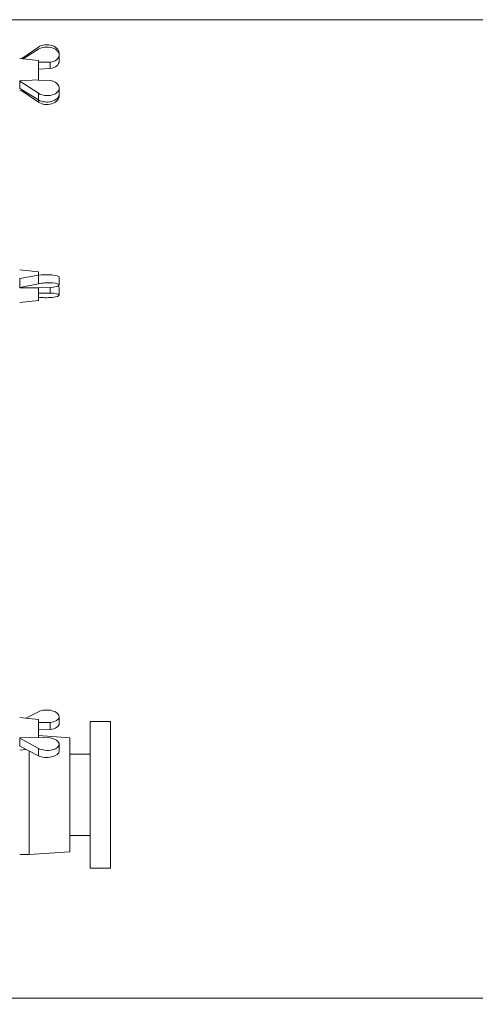
# Model space of a CAD drawing. Units: millimetres. Extents: x 5 to 415, y 5 to 292.
# Drawn here: x 42 to 53, y 196 to 221 of the extents above; entities that cross this region are included whole.
import ezdxf

# ---------------------------------------------------------------- set-up
doc = ezdxf.new("R2010")
doc.units = ezdxf.units.MM
doc.layers.add('BEMAßUNG', color=96, linetype='Continuous')
doc.styles.add('SLDTEXTSTYLE0', font='TXT', dxfattribs={"width": 0.605})
doc.dimstyles.new('SLDDIMSTYLE2', dxfattribs={"dimtxt": 3.5, "dimasz": 3.5, "dimexe": 0, "dimexo": 0.0625, "dimgap": 0.875, "dimtad": 2, "dimdec": 0, "dimlfac": 10, "dimrnd": 1e-09, "dimzin": 12, "dimdsep": 46, "dimtxsty": 'SLDTEXTSTYLE0', "dimsah": 1, "dimcen": 0.09, "dimadec": 0, "dimazin": 3, "dimtfac": 1, "dimtdec": 3, "dimtofl": 0, "dimtmove": 0, "dimatfit": 3, "dimfxl": 0, "dimfrac": 2, "dimtolj": 1, "dimtzin": 12, "dimarcsym": 0})

# ---------------------------------------------------------------- blocks, each defined once
blk = doc.blocks.new('_D_1')
at = {"layer": 'BEMAßUNG'}
for p, q in [((142.982, 211.882), (89.105, 211.882)), ((90.105, 211.882), (90.105, 196.412)), ((90.105, 196.412), (90.105, 182.39))]:
    blk.add_line(p, q, dxfattribs=at)
for points in [[(90.105, 211.882), (89.566, 208.382), (90.643, 208.382)], [(90.105, 196.412), (90.643, 199.912), (89.566, 199.912)]]:
    blk.add_solid(points, dxfattribs=at)
at = {"layer": 'BEMAßUNG', "insert": (85.593, 182.39), "char_height": 3.5, "attachment_point": 1, "rotation": 90, "style": 'SLDTEXTSTYLE0'}
blk.add_mtext('155', dxfattribs=at)

msp = doc.modelspace()

# ---------------------------------------------------------------- linework, layer by layer
at = {"color": 7, "linetype": 'Continuous', "lineweight": 15}
for p, q in [((154.9277, 220.6116), (26.6777, 220.6116)), ((41.7222, 219.6562), (42.1337, 219.9376)), ((41.7558, 219.6526), (42.1337, 219.8842)), ((42.6458, 219.7434), (42.6458, 219.7827)), ((42.6458, 219.5932), (42.6458, 219.7434)), ((42.1327, 219.6116), (41.6727, 219.6616)), ((42.1327, 219.6116), (42.1327, 219.1259)), ((42.1327, 219.5627), (42.1337, 219.564)), ((42.4234, 219.5648), (42.1337, 219.564)), ((42.1337, 219.3986), (42.1337, 219.564)), ((42.4234, 219.408), (42.4234, 219.5648)), ((42.1337, 219.3986), (42.1327, 219.3972)), ((42.1337, 219.3986), (42.4234, 219.408)), ((42.1264, 219.1346), (41.6737, 219.1107)), ((41.6737, 219.1), (41.6737, 219.1107)), ((42.1337, 218.8044), (41.6737, 219.1)), ((41.6737, 219.1), (41.6737, 218.921)), ((42.1337, 219.1246), (42.1264, 219.1346)), ((42.1337, 219.1246), (42.4234, 219.1152)), ((41.6727, 218.8616), (41.7558, 218.8706)), ((41.6737, 218.921), (42.1337, 218.639)), ((41.7222, 218.867), (42.1337, 218.5855)), ((42.1337, 218.8044), (42.1337, 218.639)), ((42.6458, 218.7798), (42.6458, 218.93)), ((42.6458, 218.7405), (42.6458, 218.7798)), ((42.1327, 214.4116), (41.6727, 214.4616)), ((42.1337, 214.3318), (41.6737, 214.2516)), ((41.6737, 214.2516), (41.6737, 214.026)), ((42.1327, 214.4116), (42.1327, 214.3316)), ((42.1337, 214.3318), (42.1337, 214.1233)), ((42.6458, 214.092), (42.6458, 214.2813)), ((41.6737, 214.026), (42.1337, 214.1233)), ((41.6737, 214.026), (41.6737, 214.0227)), ((41.6737, 214.0227), (42.1264, 214.0217)), ((42.1264, 214.0217), (42.1337, 214.0249)), ((42.1327, 214.0245), (42.1327, 213.7116)), ((42.4234, 214.0319), (42.1337, 214.0249)), ((42.1337, 213.8898), (42.1337, 214.0249)), ((42.4234, 213.8936), (42.4234, 214.0319)), ((42.6458, 213.8419), (42.6458, 214.0312)), ((41.6727, 213.6616), (42.1327, 213.7116)), ((42.1337, 213.8898), (42.1327, 213.8902)), ((42.1337, 213.7914), (42.1327, 213.7915)), ((42.1337, 213.8898), (42.4234, 213.8936)), ((41.8238, 203.4452), (42.1337, 203.6024)), ((42.1327, 203.4116), (41.6727, 203.4616)), ((42.1327, 203.4116), (42.1327, 202.97)), ((42.1327, 203.3342), (42.1337, 203.3353)), ((42.4234, 203.3349), (42.1337, 203.3353)), ((42.1337, 203.1543), (42.1337, 203.3353)), ((42.4234, 203.1633), (42.4234, 203.3349)), ((42.6458, 203.3186), (42.6458, 203.483)), ((43.9027, 203.3616), (43.4027, 203.3616)), ((43.4027, 203.3616), (43.4027, 199.7616)), ((43.9027, 203.3616), (43.9027, 199.7616)), ((42.1337, 203.1543), (42.1327, 203.1532)), ((42.1337, 203.1543), (42.4234, 203.1633)), ((42.1264, 202.9773), (41.6737, 202.959)), ((41.6737, 202.9501), (41.6737, 202.959)), ((42.1337, 202.7018), (41.6737, 202.9501)), ((41.6737, 202.9501), (41.6737, 202.7542)), ((42.1337, 202.9689), (42.1264, 202.9773)), ((42.9027, 202.9616), (42.1327, 203.0154)), ((42.1337, 202.9689), (42.4234, 202.9599)), ((42.6458, 202.6402), (42.6458, 202.8046)), ((42.9027, 200.1616), (42.9027, 202.9616)), ((41.6727, 202.6616), (41.8238, 202.678)), ((41.6737, 202.7542), (42.1337, 202.5208)), ((41.9027, 200.0917), (41.9027, 202.638)), ((42.1337, 202.7018), (42.1337, 202.5208)), ((43.4027, 202.5616), (42.9027, 202.5616)), ((42.9027, 200.5616), (43.4027, 200.5616)), ((41.9027, 200.0917), (42.9027, 200.1616)), ((41.6727, 200.0917), (41.9027, 200.0917)), ((43.4027, 199.7616), (43.9027, 199.7616)), ((41.2527, 196.5616), (154.9527, 196.5616))]:
    msp.add_line(p, q, dxfattribs=at)
at = {"color": 8, "linetype": 'Continuous', "lineweight": 15}
msp.add_line((42.1337, 218.639), (42.1337, 218.5855), dxfattribs=at)
at = {"color": 7, "linetype": 'Continuous', "lineweight": 15}
for centre, major_axis, ratio, start_param, end_param in [((42.3458, 219.7868), (0.2999, -0.008), 0.6973509, 6.2028075, 8.6579103), ((42.3458, 219.7479), (0.3, -0.0073), 0.6275539, 4.9895401, 8.6547316), ((42.3458, 219.5888), (0.3, 0.0073), 0.6275539, 4.9588366, 6.2678335), ((42.3458, 218.9344), (0.3, -0.0073), 0.6275539, 3.9423426, 7.607534), ((42.3458, 218.7753), (0.3, 0.0073), 0.6275539, 3.9116391, 6.2678335), ((42.3458, 218.7364), (0.2999, 0.008), 0.6973509, 3.9084603, 6.2646548), ((42.3458, 214.2869), (0.3, -0.0058), 0.1929457, 0.0037455, 2.35994), ((42.3458, 214.0864), (0.3, 0.0058), 0.1929457, 4.9704428, 8.6356343), ((42.3458, 214.0368), (0.3, -0.0058), 0.1929457, 0.0037455, 0.5401536), ((42.3458, 213.8363), (0.3, 0.0058), 0.1929457, 3.9232453, 7.5884367), ((42.3458, 203.4879), (0.3, -0.0067), 0.5233676, 4.985887, 8.6510784), ((42.3458, 203.3137), (0.3, 0.0067), 0.5233676, 4.9624898, 6.2714867), ((42.3458, 202.8095), (0.3, -0.0067), 0.5233676, 3.9386894, 7.6038808), ((42.3458, 202.6353), (0.3, 0.0067), 0.5233676, 3.9152922, 6.2714867)]:
    msp.add_ellipse(centre, major_axis=major_axis, ratio=ratio, start_param=start_param, end_param=end_param, dxfattribs=at)

# ---------------------------------------------------------------- dimensions: what is measured, and where the dimension line sits
at = {"layer": 'BEMAßUNG'}
dim = msp.add_linear_dim(base=(90.1048, 196.4116), p1=(142.9923, 211.8823), p2=(26.6527, 196.4116), angle=90, dimstyle='SLDDIMSTYLE2', dxfattribs=at)
dim.commit()
dim.dimension.update_dxf_attribs({"geometry": '_D_1', "text_midpoint": (90.1048, 186.4008), "dimtype": 160})

doc.saveas('drawing.dxf')
